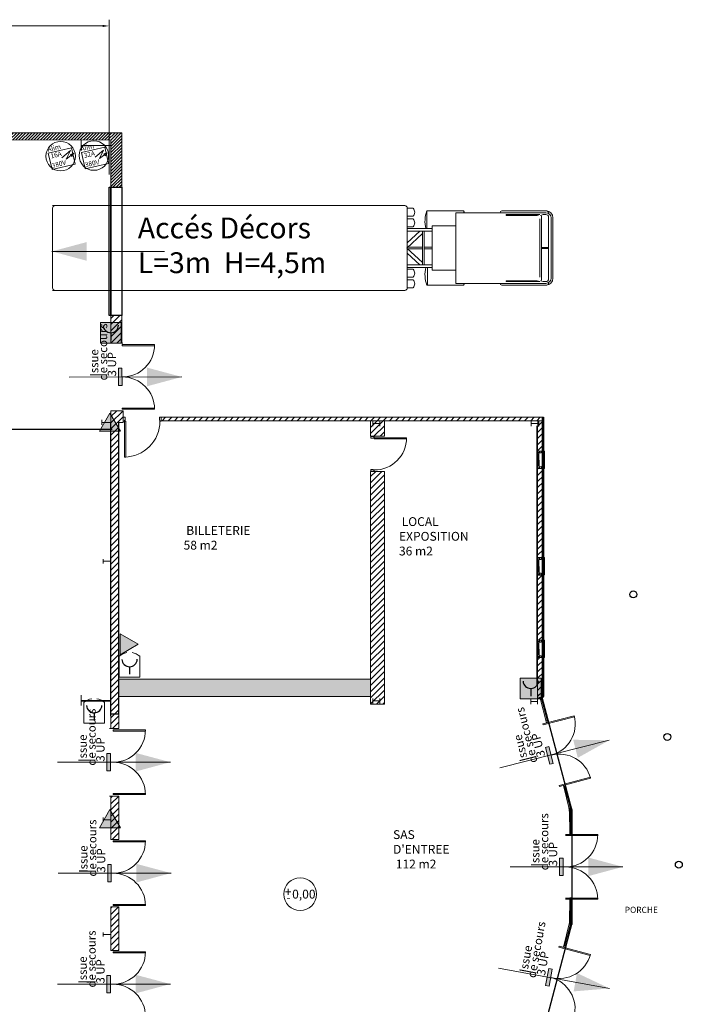
# Model space of a CAD drawing. Units: metres. Extents: x 8 to 182, y -200 to -4.
# Drawn here: x 75 to 94, y -32 to -4 of the extents above; entities that cross this region are included whole.
import ezdxf

# ---------------------------------------------------------------- set-up
doc = ezdxf.new("R2010")
doc.units = ezdxf.units.M
doc.header["$MEASUREMENT"] = 0
doc.layers.get('0').update_dxf_attribs({"lineweight": 0})
for name, color, linetype, lineweight in [('Alimentations Electriques', 244, 'Continuous', 0), ('Passerelles Techniques', 172, 'Continuous', 18), ('Rideaux', 224, 'Continuous', 30), ('Sécurité', 1, 'Continuous', 0), ('Textes et Cotation', 250, 'Continuous', 0), ('Véhicules', 12, 'Continuous', 0)]:
    doc.layers.add(name, color=color, linetype=linetype, lineweight=lineweight)
for name, color, linetype in [('Murs Batiment', 252, 'Continuous'), ('Sécurité 1 Dégagements', 1, 'Continuous'), ('Sécurité 2 Moyens de secours', 1, 'Continuous')]:
    doc.layers.add(name, color=color, linetype=linetype)
doc.styles.add('Arial_', font='ARIAL.TTF', dxfattribs={"height": 0.198611})
doc.styles.add('Helvetica_', font='ARIAL.TTF', dxfattribs={"height": 0.198611})
doc.styles.add('Helvetica_b', font='ARIAL.TTF', dxfattribs={"height": 0.198611})
doc.dimstyles.get("Standard").update_dxf_attribs({"dimtxt": 0.18, "dimasz": 0.18, "dimexe": 0.18, "dimexo": 0.0625, "dimgap": 0.09, "dimtad": 0, "dimtih": 1, "dimtoh": 1, "dimdec": 4, "dimzin": 0, "dimdsep": 46, "dimtxsty": 'Standard', "dimcen": 0.09, "dimadec": 0, "dimazin": 0, "dimtfac": 1, "dimtdec": 4, "dimtofl": 0, "dimtmove": 0, "dimatfit": 3, "dimfxl": 1, "dimtolj": 1, "dimtzin": 0, "dimarcsym": 0})
pattern_1 = [(45, (81.00707, -55.45305), (-0.08838835, 0.08838835), [])]

# ---------------------------------------------------------------- blocks, each defined once
blk = doc.blocks.new('Fléche')
at = {"lineweight": 0}
blk.add_line((3.245, 0), (0, 0), dxfattribs=at)
at = {"color": 0, "linetype": 'ByBlock', "lineweight": 0}
blk.add_solid([(3.245, 0), (2.245, 0.268), (2.245, -0.268)], dxfattribs=at)
blk = doc.blocks.new('Issue Bas')
at = {"lineweight": 0}
h = blk.add_hatch(color=3, dxfattribs=at)
h.paths.add_polyline_path([(0, 0.1), (0, 0), (0.25, 0), (0.25, 0.1)])
h.paths.add_polyline_path([(-0.25, 0.1), (-0.25, 0), (0, 0), (0, 0.1)])
blk.add_lwpolyline([(-0.25, 0.1), (-0.25, 0), (0.25, 0), (0.25, 0.1)], close=True, dxfattribs=at)
at = {"linetype": 'Continuous', "lineweight": 0}
blk.add_lwpolyline([(-0.25, 0.1), (0.25, 0.1), (0.25, 0), (-0.25, 0)], close=True, dxfattribs=at)
at = {"lineweight": 0, "rotation": 270}
blk.add_blockref('Fléche', (0, 1.522), dxfattribs=at)
at = {"lineweight": 0, "insert": (0.101, 0.921), "char_height": 0.24038, "attachment_point": 1, "line_spacing_factor": 0.638298}
blk.add_mtext('\\pi-0.36163;{\\fTechnicLite|b0|i0|c2|p2;\\C3;Issue\\P\\pi-0.82517;de secours\\P\\pi-0.35214;3 UP}', dxfattribs=at)
blk = doc.blocks.new('Semi')
at = {"linetype": 'ByBlock'}
for p, q in [((10.133, 1.219), (0, 1.219)), ((0, -1.143), (0, 1.143)), ((10.372, 1.143), (10.209, 1.143)), ((10.209, -1.143), (10.209, 1.143)), ((10.372, 0.914), (10.209, 0.914)), ((10.768, 1.067), (11.834, 1.067)), ((10.768, 0.559), (10.768, 1.067)), ((11.606, 1.016), (14.197, 1.016)), ((11.606, 0), (11.606, 1.016)), ((11.834, 1.067), (11.834, 1.016)), ((12.927, 1.067), (14.222, 1.067)), ((13.054, 0.965), (14.019, 0.965)), ((13.054, 0.94), (13.054, 0.965)), ((13.054, 0.94), (13.943, 0.94)), ((13.943, 0.94), (14.019, 0.965)), ((14.044, 0.94), (14.121, 0.965)), ((14.07, 0.914), (14.07, 0)), ((14.121, 0.965), (14.197, 0.965)), ((14.273, 0.889), (14.273, 0)), ((14.349, 0.864), (14.349, 0)), ((14.4, -0.864), (14.4, 0.864)), ((10.372, 0.838), (10.209, 0.838)), ((10.372, 0.61), (10.209, 0.61)), ((11.606, 0.635), (10.92, 0.635)), ((10.92, 0.635), (10.92, -0.635)), ((14.019, 0), (14.019, 0.838)), ((10.195, 0), (10.641, 0.413)), ((10.209, 0.559), (10.92, 0.559)), ((10.209, 0.152), (10.566, 0.483)), ((10.209, 0.483), (10.92, 0.483)), ((10.641, 0.483), (10.641, -0.483)), ((10.691, -0.483), (10.691, 0.483)), ((10.641, -0.413), (10.195, 0)), ((10.641, 0.025), (10.222, 0.025)), ((10.92, 0.025), (10.691, 0.025)), ((11.606, 0), (11.606, -1.016)), ((14.019, 0), (14.019, -0.838)), ((14.07, 0.013), (14.273, 0.013)), ((14.07, -0.914), (14.07, 0)), ((14.273, -0.889), (14.273, 0)), ((14.349, -0.864), (14.349, 0)), ((10.566, -0.483), (10.209, -0.152)), ((10.641, -0.025), (10.222, -0.025)), ((10.691, -0.025), (10.92, -0.025)), ((14.07, -0.013), (14.273, -0.013)), ((10.92, -0.483), (10.209, -0.483)), ((10.209, -0.559), (10.92, -0.559)), ((10.793, -1.067), (10.793, -0.559)), ((10.372, -0.61), (10.209, -0.61)), ((10.372, -0.838), (10.209, -0.838)), ((11.606, -0.635), (10.92, -0.635)), ((10.372, -0.914), (10.209, -0.914)), ((10.768, -1.067), (11.834, -1.067)), ((11.606, -1.016), (14.197, -1.016)), ((11.834, -1.067), (11.834, -1.016)), ((12.927, -1.067), (14.222, -1.067)), ((13.054, -0.94), (13.943, -0.94)), ((13.054, -0.94), (13.054, -0.965)), ((13.054, -0.965), (14.019, -0.965)), ((13.943, -0.94), (14.019, -0.965)), ((14.044, -0.94), (14.121, -0.965)), ((14.121, -0.965), (14.197, -0.965)), ((0, -1.219), (10.133, -1.219)), ((10.372, -1.143), (10.209, -1.143))]:
    blk.add_line(p, q, dxfattribs=at)
for centre, radius, start, end in [((0.076, 1.143), 0.0762, 90, 180), ((10.133, 1.143), 0.0762, 0, 90), ((10.269, 1.029), 0.154, 312.075, 47.925), ((11.657, 0.762), 0.94, 161.0754, 192.4869), ((10.945, 0.762), 0.94, 15.6804, 18.9246), ((12.927, 1.016), 0.0508, 90, 180), ((14.044, 0.914), 0.0254, 0, 90), ((14.197, 0.864), 0.203, 0, 90), ((14.197, 0.864), 0.152, 0, 90), ((14.197, 0.889), 0.0762, 0, 90), ((14.222, 1.016), 0.0508, 338.679, 90), ((10.269, 0.724), 0.154, 312.075, 47.925), ((11.657, -0.762), 0.94, 167.5131, 198.9246), ((10.269, -0.724), 0.154, 312.075, 47.925), ((10.269, -1.029), 0.154, 312.075, 47.925), ((10.945, -0.762), 0.94, 341.0754, 344.3196), ((12.927, -1.016), 0.0508, 180, 270), ((14.044, -0.914), 0.0254, 270, 0), ((14.197, -0.864), 0.203, 270, 0), ((14.197, -0.864), 0.152, 270, 0), ((14.197, -0.889), 0.0762, 270, 0), ((14.222, -1.016), 0.0508, 270, 21.321), ((0.076, -1.143), 0.0762, 180, 270), ((10.133, -1.143), 0.0762, 270, 0)]:
    blk.add_arc(centre, radius, start, end, dxfattribs=at)
blk = doc.blocks.new('Extincteur Iso')
at = {"linetype": 'Continuous', "lineweight": 0}
blk.add_hatch(color=256, dxfattribs=at).paths.add_polyline_path([(0, 1.046), (-0.604, 0), (0.604, 0)])
at = {"linetype": 'Continuous', "lineweight": 0, "flags": 128}
blk.add_lwpolyline([(0, 1.046), (-0.604, 0), (0.604, 0)], close=True, dxfattribs=at)
blk = doc.blocks.new('Alarme Iso')
at = {"linetype": 'Continuous', "lineweight": 0}
blk.add_hatch(color=256, dxfattribs=at).paths.add_polyline_path([(0.598, 1.195), (-0.598, 1.195), (-0.598, 0), (0.598, 0)])
at = {"color": 7, "linetype": 'Continuous', "lineweight": 30}
blk.add_line((0.001, 0.598), (0.001, 0.163), dxfattribs=at)
at = {"linetype": 'Continuous', "lineweight": 0}
blk.add_lwpolyline([(-0.598, 1.195), (0.598, 1.195), (0.598, 0), (-0.598, 0)], close=True, dxfattribs=at)
at = {"color": 7, "linetype": 'Continuous', "lineweight": 30}
blk.add_arc((0.001, 1.042), 0.444, 183.4101, 358.0722, dxfattribs=at)
blk = doc.blocks.new('Désenfumage Iso')
at = {"linetype": 'Continuous', "lineweight": 30}
blk.add_line((0.001, 0.598), (0.001, 0.163), dxfattribs=at)
at = {"linetype": 'Continuous', "lineweight": 0, "flags": 128}
blk.add_lwpolyline([(-0.598, 1.195), (-0.598, 0), (0.598, 0), (0.598, 1.195)], dxfattribs=at)
at = {"linetype": 'Continuous', "lineweight": 0}
for centre, start, end in [((0.036, 0.452), 100.9228, 130.467), ((-0.036, 0.452), 49.533, 79.0772)]:
    blk.add_arc(centre, 0.977, start, end, dxfattribs=at)
at = {"linetype": 'Continuous', "lineweight": 30}
blk.add_arc((0.001, 1.042), 0.444, 183.4101, 358.0722, dxfattribs=at)
blk = doc.blocks.new('*D24')
at = {"layer": 'DEFPOINTS', "color": 0, "linetype": 'Continuous', "lineweight": 0}
for p in [(77.74, -4.117), (37.8, -8.448), (77.74, -8.448)]:
    blk.add_point(p, dxfattribs=at)
at = {"layer": 'Textes et Cotation', "color": 0, "linetype": 'Continuous', "lineweight": 0}
for p, q in [((37.8, -8.386), (37.8, -3.937)), ((77.74, -8.386), (77.74, -3.937)), ((37.98, -4.117), (57.23, -4.117)), ((77.56, -4.117), (58.31, -4.117))]:
    blk.add_line(p, q, dxfattribs=at)
for points in [[(37.98, -4.087), (37.98, -4.147), (37.8, -4.117)], [(77.56, -4.087), (77.56, -4.147), (77.74, -4.117)]]:
    blk.add_solid(points, dxfattribs=at)
at = {"layer": 'Textes et Cotation', "color": 0, "linetype": 'Continuous', "lineweight": 0, "insert": (57.77, -4.117), "char_height": 0.18, "attachment_point": 5}
blk.add_mtext('\\A1;39.94m', dxfattribs=at)
blk = doc.blocks.new('Armoire électrique')
at = {"lineweight": 0}
blk.add_lwpolyline([(0, 0), (1, 0), (1, 0.7), (0, 0.7)], close=True, dxfattribs=at)
at = {"lineweight": 0, "insert": (0, 0.959), "char_height": 0.2, "width": 0.87765, "attachment_point": 1}
blk.add_mtext('{\\fVerdana|b0|i0|c0|p34;Alim}', dxfattribs=at)
at = {"lineweight": 0, "flags": 8}
for tag, p in [('PUISSANCE', (0.069, 0.455)), ('TENSION', (0.026, 0.06))]:
    blk.add_attdef(tag, p, '', height=0.2, dxfattribs=at)
blk = doc.blocks.new('Alimentation')
at = {"layer": 'Sécurité', "flags": 128}
blk.add_lwpolyline([(-0.48, 0.15), (0.48, 0.97), (0, 0), (0.87, 0.67), (0.5, 0.55), (0.87, 0.67), (0.58, 0.45), (0.5, 0.55), (0.69, 0.31), (0.87, 0.67)], dxfattribs=at)

msp = doc.modelspace()

# ---------------------------------------------------------------- hatches: boundary and pattern name
at = {"layer": 'Murs Batiment', "linetype": 'Continuous', "lineweight": 0}
h = msp.add_hatch(dxfattribs=at)
h.set_pattern_fill('ANSI31', color=256, scale=0.5, style=0)
h.set_pattern_definition([(45, (81.007074, -55.45305), (-0.044194174, 0.044194174), [])])
h.paths.add_polyline_path([(37.80049, -12.45479), (37.58033, -12.45479), (37.58033, -7.1943), (78.10455, -7.1943), (78.10455, -8.75697), (77.78955, -8.75697), (77.78863, -7.39733), (37.80049, -7.40037)])
h = msp.add_hatch(dxfattribs=at)
h.set_pattern_fill('ANSI31', color=256, style=0)
h.set_pattern_definition(pattern_1)
h.paths.add_polyline_path([(77.78982, -12.44345), (78.10455, -12.44345), (78.10455, -13.24325), (77.78982, -13.24019)])
h = msp.add_hatch(dxfattribs=at)
h.set_pattern_fill('ANSI31', color=256, style=0)
h.set_pattern_definition(pattern_1)
h.paths.add_polyline_path([(77.79462, -15.51934), (77.79462, -24.32664), (78.02457, -24.32664), (78.02457, -15.51934), (78.14773, -15.51934), (78.14773, -15.18442), (77.79462, -15.18442)])
h = msp.add_hatch(dxfattribs=at)
h.set_pattern_fill('ANSI31', color=256, style=0)
h.set_pattern_definition(pattern_1)
h.paths.add_polyline_path([(79.24308, -15.37437), (90.23821, -15.37437), (90.24091, -16.34419), (90.06996, -16.34488), (90.06996, -15.62431), (90.105, -15.62431), (90.105, -15.47435), (79.24308, -15.47435)])
h.paths.add_polyline_path([(90.07196, -16.84254), (90.23821, -16.84254), (90.23821, -19.41046), (90.06996, -19.41093)])
h.paths.add_polyline_path([(90.07196, -19.9088), (90.23821, -19.9088), (90.23821, -21.78736), (90.06996, -21.78804), (90.07197, -19.91024)])
h.paths.add_polyline_path([(90.07196, -22.2857), (90.23821, -22.28524), (90.23821, -23.42579), (90.14891, -23.44925), (90.07303, -23.44925), (90.07197, -22.28714)])
h = msp.add_hatch(dxfattribs=at)
h.set_pattern_fill('ANSI31', color=256, style=0)
h.set_pattern_definition(pattern_1)
h.paths.add_polyline_path([(85.26274, -15.91924), (85.66274, -15.91924), (85.66274, -15.47435), (85.26274, -15.47435)])
h.paths.add_polyline_path([(85.26274, -16.93022), (85.66274, -16.93022), (85.66274, -23.62184), (85.26274, -23.62184)])
h = msp.add_hatch(dxfattribs=at)
h.set_pattern_fill('EARTH', color=29, scale=0.5, style=0)
h.set_pattern_definition([(0, (81.00707, -55.45305), (0.125, 0.125), [0.125, -0.125]), (0, (81.00707, -55.40617), (0.125, 0.125), [0.125, -0.125]), (0, (81.00707, -55.3593), (0.125, 0.125), [0.125, -0.125]), (90, (81.0227, -55.34367), (-0.125, 0.125), [0.125, -0.125]), (90, (81.06957, -55.34367), (-0.125, 0.125), [0.125, -0.125]), (90, (81.11645, -55.34367), (-0.125, 0.125), [0.125, -0.125])])
h.paths.add_polyline_path([(78.02457, -22.90682), (85.26274, -22.90682), (85.26274, -23.40682), (78.02457, -23.40682)])
h = msp.add_hatch(dxfattribs=at)
h.set_pattern_fill('ANSI31', color=256, style=0)
h.set_pattern_definition(pattern_1)
h.paths.add_polyline_path([(77.79462, -26.26782), (78.02457, -26.26782), (78.02457, -27.51555), (77.79462, -27.51555)])
h.paths.add_polyline_path([(77.79462, -29.45868), (78.02457, -29.45868), (78.02457, -30.70772), (77.79462, -30.70772)])

# ---------------------------------------------------------------- linework, layer by layer
at = {"layer": 'Alimentations Electriques', "color": 2}
for centre in [(76.34838, -7.86299), (77.30458, -7.84593)]:
    msp.add_circle(centre, 0.42427, dxfattribs=at)
at = {"layer": 'Murs Batiment'}
for p, q in [((78.10455, -12.44345), (77.79462, -12.44345)), ((77.79462, -23.96256), (77.79462, -15.51934)), ((78.02457, -23.90108), (78.02457, -15.51934)), ((90.06107, -23.09678), (90.06107, -15.61866)), ((77.79462, -23.90108), (78.02457, -23.90108))]:
    msp.add_line(p, q, dxfattribs=at)
at = {"layer": 'Murs Batiment', "linetype": 'Continuous', "lineweight": 0}
for p, q in [((78.01327, -13.24325), (78.13219, -13.24325)), ((78.13219, -15.18442), (78.01327, -15.18442)), ((90.105, -15.47435), (90.20498, -15.47435)), ((90.20498, -15.47435), (90.20498, -23.43411)), ((90.06362, -15.62431), (90.105, -15.62431)), ((90.06362, -23.35686), (90.06362, -15.62431)), ((85.38144, -15.91924), (85.26274, -15.91924)), ((90.27109, -16.3441), (90.06996, -16.34466)), ((90.06996, -16.34466), (90.07196, -16.84254)), ((90.27309, -16.84198), (90.27109, -16.3441)), ((85.26274, -16.93022), (85.38144, -16.93022)), ((90.07196, -16.84254), (90.27309, -16.84198)), ((90.27109, -19.41037), (90.06996, -19.41093)), ((90.27309, -19.90824), (90.27109, -19.41037)), ((90.07196, -19.9088), (90.27309, -19.90824)), ((90.27109, -21.78727), (90.06996, -21.78783)), ((90.06996, -21.78783), (90.07196, -22.2857)), ((90.27309, -22.28514), (90.27109, -21.78727)), ((90.07196, -22.2857), (90.27309, -22.28514)), ((90.105, -23.35686), (90.06362, -23.35686)), ((90.20498, -23.43411), (90.105, -23.43411)), ((90.14891, -23.44925), (90.20721, -23.43382)), ((90.14891, -23.44925), (90.20611, -23.43411)), ((90.16256, -23.50274), (90.14891, -23.44925)), ((90.21976, -23.4876), (90.16256, -23.50274)), ((90.20611, -23.43411), (90.21976, -23.4876)), ((85.26274, -23.62184), (85.66274, -23.62184)), ((77.74948, -24.32664), (77.8684, -24.32664)), ((90.3174, -24.10486), (90.3746, -24.08972)), ((90.33105, -24.15835), (90.3174, -24.10486)), ((90.38825, -24.14321), (90.32995, -24.15864)), ((90.38825, -24.14321), (90.33105, -24.15835)), ((90.3746, -24.08972), (90.38825, -24.14321)), ((90.81169, -25.96109), (90.86999, -25.94566)), ((90.81169, -25.96109), (90.86888, -25.94596)), ((90.82534, -26.01458), (90.81169, -25.96109)), ((90.88253, -25.99944), (90.82534, -26.01458)), ((90.86888, -25.94596), (90.88253, -25.99944)), ((77.8684, -26.26782), (77.74948, -26.26782)), ((90.98018, -26.6167), (91.03738, -26.60157)), ((90.99383, -26.67019), (90.98018, -26.6167)), ((91.03738, -26.60157), (91.05103, -26.65505)), ((90.99077, -26.64947), (91.05107, -26.64843)), ((90.99077, -26.64947), (91.04993, -26.64845)), ((90.99124, -26.70467), (90.99077, -26.64947)), ((91.05039, -26.70365), (90.99124, -26.70467)), ((91.05103, -26.65505), (90.99273, -26.67048)), ((91.05103, -26.65505), (90.99383, -26.67019)), ((91.04993, -26.64845), (91.05039, -26.70365)), ((91.05724, -27.38053), (90.99694, -27.38157)), ((90.99762, -27.32635), (91.05678, -27.32533)), ((90.99809, -27.38155), (90.99762, -27.32635)), ((91.05724, -27.38053), (90.99809, -27.38155)), ((91.05678, -27.32533), (91.05724, -27.38053)), ((91.05724, -29.1994), (90.99694, -29.19836)), ((90.99809, -29.19838), (90.99762, -29.25358)), ((90.99762, -29.25358), (91.05678, -29.2546)), ((91.05724, -29.1994), (90.99809, -29.19838)), ((91.05678, -29.2546), (91.05724, -29.1994)), ((90.99383, -29.90974), (90.98018, -29.96323)), ((90.98018, -29.96323), (91.03738, -29.97837)), ((90.99124, -29.87526), (90.99077, -29.93046)), ((90.99077, -29.93046), (91.04993, -29.93148)), ((90.99077, -29.93046), (91.05107, -29.9315)), ((91.05039, -29.87628), (90.99124, -29.87526)), ((91.05103, -29.92488), (90.99273, -29.90945)), ((91.05103, -29.92488), (90.99383, -29.90974)), ((91.03738, -29.97837), (91.05103, -29.92488)), ((91.04993, -29.93148), (91.05039, -29.87628)), ((90.82534, -30.56535), (90.81169, -30.61884)), ((90.88253, -30.58049), (90.82534, -30.56535)), ((90.86888, -30.63398), (90.88253, -30.58049)), ((90.81169, -30.61884), (90.86888, -30.63398)), ((90.81169, -30.61884), (90.86999, -30.63427))]:
    msp.add_line(p, q, dxfattribs=at)
at = {"layer": 'Murs Batiment', "lineweight": 0}
for p, q in [((78.12198, -13.28407), (79.05175, -13.28407)), ((78.12198, -13.31406), (78.12198, -13.28407)), ((79.05175, -13.28405), (79.05175, -13.31406)), ((78.12198, -13.31406), (79.05175, -13.31406)), ((78.12198, -14.21383), (78.12198, -14.21383)), ((78.12198, -15.11361), (79.05175, -15.11361)), ((78.12198, -15.11361), (78.12198, -15.1436)), ((78.12198, -15.1436), (79.05175, -15.1436)), ((79.05175, -15.14362), (79.05175, -15.11361)), ((78.2025, -15.37437), (78.14773, -15.37437)), ((78.14773, -15.48523), (78.14773, -15.37437)), ((78.18607, -15.48523), (78.14773, -15.48523)), ((78.18607, -15.45197), (78.18607, -15.48523)), ((78.2025, -15.45197), (78.18607, -15.45197)), ((78.18607, -15.48523), (78.18607, -16.5162)), ((78.21893, -15.48523), (78.18607, -15.48523)), ((78.2025, -15.37437), (78.2025, -15.45197)), ((78.2025, -15.45197), (78.2025, -15.45197)), ((78.21893, -15.48523), (78.21893, -16.5162)), ((79.18831, -15.45197), (79.18831, -15.37437)), ((79.24308, -15.37437), (79.18831, -15.37437)), ((79.20474, -15.45197), (79.18831, -15.45197)), ((79.20474, -15.48523), (79.20474, -15.45197)), ((79.24308, -15.48523), (79.20474, -15.48523)), ((79.20474, -15.48523), (79.20474, -15.48523)), ((79.24308, -15.48523), (79.24308, -15.37437)), ((85.33353, -15.54933), (85.33353, -15.47435)), ((85.33353, -15.54933), (85.53348, -15.54933)), ((85.33353, -15.54933), (85.33353, -15.62431)), ((85.53348, -15.54933), (85.53348, -15.47435)), ((85.53348, -15.54933), (85.53348, -15.62431)), ((89.88268, -15.54933), (89.88268, -15.47435)), ((89.88268, -15.54933), (90.08263, -15.54933)), ((89.88268, -15.54933), (89.88268, -15.62431)), ((90.08263, -15.54933), (90.08263, -15.47435)), ((90.08263, -15.54933), (90.08263, -15.62431)), ((85.2721, -15.97484), (85.2721, -15.92486)), ((85.37208, -15.92486), (85.2721, -15.92486)), ((85.2721, -15.97484), (85.34209, -15.97484)), ((85.34209, -15.95985), (85.37208, -15.95985)), ((85.34209, -15.97484), (85.34209, -15.95985)), ((85.34209, -15.97484), (85.34209, -15.97484)), ((85.37208, -15.95985), (85.37208, -15.92486)), ((85.37208, -15.95985), (86.30184, -15.95985)), ((85.37208, -15.98984), (85.37208, -15.95985)), ((85.37208, -15.98984), (86.30184, -15.98984)), ((86.30184, -15.95983), (86.30184, -15.98984)), ((90.06996, -16.34466), (90.16993, -16.34439)), ((90.06996, -16.34466), (90.07197, -16.84398)), ((90.07011, -16.38211), (90.11005, -16.382)), ((90.11011, -16.39448), (90.17013, -16.39432)), ((90.1249, -16.34451), (90.1251, -16.39444)), ((90.1249, -16.34451), (90.1251, -16.39444)), ((90.16993, -16.34438), (90.17013, -16.39432)), ((78.18605, -16.5162), (78.21893, -16.5162)), ((90.07029, -16.42788), (90.11024, -16.42777)), ((85.34209, -16.87462), (85.2721, -16.87462)), ((85.2721, -16.9246), (85.2721, -16.87462)), ((85.37208, -16.9246), (85.2721, -16.9246)), ((85.34209, -16.88961), (85.34209, -16.87462)), ((85.37208, -16.88961), (85.34209, -16.88961)), ((85.37208, -16.9246), (85.37208, -16.88961)), ((85.37208, -16.88961), (85.37208, -16.88961)), ((85.66274, -23.62184), (85.66274, -16.93901)), ((90.07163, -16.76076), (90.11158, -16.76065)), ((90.07182, -16.80653), (90.11177, -16.80642)), ((90.07197, -16.84398), (90.17194, -16.8437)), ((90.11171, -16.79393), (90.17174, -16.79377)), ((90.12671, -16.79389), (90.12691, -16.84382)), ((90.17174, -16.79377), (90.17194, -16.8437)), ((90.06996, -19.41093), (90.16993, -19.41065)), ((90.06996, -19.41093), (90.07197, -19.91024)), ((90.07011, -19.44838), (90.11005, -19.44827)), ((90.07029, -19.49415), (90.11024, -19.49404)), ((90.11011, -19.46075), (90.17013, -19.46058)), ((90.1249, -19.41078), (90.1251, -19.46071)), ((90.1249, -19.41078), (90.1251, -19.46071)), ((90.16993, -19.41065), (90.17013, -19.46058)), ((90.07163, -19.82702), (90.11158, -19.82691)), ((90.07182, -19.87279), (90.11177, -19.87268)), ((90.07197, -19.91024), (90.17194, -19.90996)), ((90.11171, -19.8602), (90.17174, -19.86003)), ((90.12671, -19.86016), (90.12691, -19.91009)), ((90.17174, -19.86003), (90.17194, -19.90996)), ((90.06996, -21.78783), (90.16993, -21.78755)), ((90.06996, -21.78783), (90.07197, -22.28714)), ((90.1249, -21.78767), (90.1251, -21.83761)), ((90.1249, -21.78767), (90.1251, -21.83761)), ((90.16993, -21.78755), (90.17013, -21.83748)), ((90.07011, -21.82528), (90.11005, -21.82516)), ((90.07029, -21.87105), (90.11024, -21.87094)), ((90.11011, -21.83765), (90.17013, -21.83748)), ((90.07163, -22.20392), (90.11158, -22.20381)), ((90.07182, -22.24969), (90.11177, -22.24958)), ((90.07197, -22.28714), (90.17194, -22.28686)), ((90.11171, -22.2371), (90.17174, -22.23693)), ((90.12671, -22.23706), (90.12691, -22.28699)), ((90.17174, -22.23693), (90.17194, -22.28686)), ((85.33353, -23.53231), (85.33353, -23.45733)), ((85.53348, -23.53231), (85.53348, -23.45733)), ((89.87308, -23.54705), (89.87308, -23.47207)), ((90.07303, -23.54705), (90.07303, -23.47207)), ((85.33353, -23.53231), (85.53348, -23.53231)), ((85.33353, -23.53231), (85.33353, -23.60729)), ((85.53348, -23.53231), (85.53348, -23.60729)), ((89.87308, -23.54705), (90.07303, -23.54705)), ((89.87308, -23.54705), (89.87308, -23.62203)), ((90.07303, -23.54705), (90.07303, -23.62203)), ((91.12555, -23.95668), (91.13315, -23.98571)), ((90.23368, -24.22112), (90.22609, -24.1921)), ((77.8582, -24.36746), (78.78797, -24.36746)), ((77.8582, -24.39746), (77.8582, -24.36746)), ((77.8582, -24.39746), (78.78797, -24.39746)), ((78.78797, -24.36745), (78.78797, -24.39746)), ((91.59639, -25.75565), (91.58879, -25.72662)), ((90.68932, -25.96203), (90.69691, -25.99105)), ((77.8582, -26.197), (78.78797, -26.197)), ((77.8582, -26.197), (77.8582, -26.227)), ((77.8582, -26.227), (78.78797, -26.227)), ((78.78797, -26.22701), (78.78797, -26.197)), ((91.80122, -27.37723), (91.80122, -27.40724)), ((77.8582, -27.55832), (78.78797, -27.55832)), ((77.8582, -27.58832), (77.8582, -27.55832)), ((77.8582, -27.58832), (78.78797, -27.58832)), ((78.78797, -27.55831), (78.78797, -27.58832)), ((92.29711, -28.30701), (90.10485, -28.30701)), ((77.8582, -29.38786), (78.78797, -29.38786)), ((77.8582, -29.38786), (77.8582, -29.41786)), ((77.8582, -29.41786), (78.78797, -29.41786)), ((78.78797, -29.41787), (78.78797, -29.38786)), ((91.80122, -29.23679), (91.80122, -29.20678)), ((77.8582, -30.74918), (78.78797, -30.74918)), ((77.8582, -30.77918), (77.8582, -30.74918)), ((77.8582, -30.77918), (78.78797, -30.77918)), ((78.78797, -30.74917), (78.78797, -30.77918)), ((91.57354, -30.88127), (91.56594, -30.9103))]:
    msp.add_line(p, q, dxfattribs=at)
at = {"layer": 'Murs Batiment', "color": 152, "lineweight": 0}
for p, q in [((90.11005, -16.382), (90.11176, -16.80642)), ((90.08025, -16.42786), (90.08159, -16.76073)), ((90.09024, -16.42783), (90.09159, -16.7607)), ((90.08025, -19.49412), (90.08159, -19.82699)), ((90.09024, -19.49409), (90.09159, -19.82697)), ((90.11005, -19.44827), (90.11176, -19.87268)), ((90.08025, -21.87102), (90.08159, -22.20389)), ((90.09024, -21.87099), (90.09159, -22.20387)), ((90.11005, -21.82516), (90.11176, -22.24958)), ((90.18433, -23.46843), (90.35282, -24.12404)), ((90.22609, -24.1921), (91.12556, -23.95669)), ((90.23368, -24.22112), (91.13315, -23.98571)), ((90.68932, -25.96203), (91.58879, -25.72662)), ((90.69691, -25.99105), (91.59638, -25.75564)), ((90.84711, -25.98027), (91.0156, -26.63588)), ((91.02058, -26.67656), (91.02743, -27.35344)), ((90.87145, -27.37724), (91.80122, -27.37724)), ((90.87145, -27.40724), (91.80122, -27.40724)), ((90.87145, -29.20678), (91.80122, -29.20678)), ((90.87145, -29.23678), (91.80122, -29.23678)), ((91.02058, -29.90337), (91.02743, -29.22649)), ((90.84711, -30.59966), (91.0156, -29.94405)), ((90.68175, -30.61592), (90.68934, -30.5869)), ((90.68175, -30.61592), (91.58121, -30.85133)), ((90.68934, -30.5869), (91.58881, -30.82231))]:
    msp.add_line(p, q, dxfattribs=at)
at = {"layer": 'Murs Batiment', "color": 152, "linetype": 'Continuous', "lineweight": 0}
for p, q in [((90.06996, -19.41093), (90.07196, -19.9088)), ((90.32995, -24.15864), (90.14891, -23.44925)), ((90.20721, -23.43382), (90.38825, -24.14321)), ((90.99273, -26.67048), (90.81169, -25.96109)), ((90.86999, -25.94566), (91.05103, -26.65505)), ((90.99694, -27.38157), (90.99077, -26.64947)), ((91.05107, -26.64843), (91.05724, -27.38053)), ((90.99694, -29.19836), (90.99077, -29.93046)), ((91.05107, -29.9315), (91.05724, -29.1994)), ((90.99273, -29.90945), (90.81169, -30.61884)), ((90.86999, -30.63427), (91.05103, -29.92488))]:
    msp.add_line(p, q, dxfattribs=at)
at = {"layer": 'Murs Batiment', "color": 152}
for p, q in [((91.05298, -26.65443), (90.20611, -23.43411)), ((91.05298, -26.65443), (91.05298, -29.95959)), ((91.05298, -29.9255), (90.20611, -33.14582))]:
    msp.add_line(p, q, dxfattribs=at)
at = {"layer": 'Murs Batiment', "linetype": 'Continuous', "lineweight": 0, "flags": 128}
for points in [[(37.80049, -12.45479), (37.58033, -12.45479), (37.58033, -7.1943), (78.10455, -7.1943), (78.10455, -8.75697), (77.78955, -8.75697), (77.78863, -7.39733), (37.80049, -7.40037), (37.80049, -12.45479)], [(77.73957, -8.75697), (77.79462, -8.75705), (77.79462, -12.44345), (77.73957, -12.44345), (77.73957, -8.75697)], [(77.79462, -15.51934), (77.79462, -24.32664), (78.02457, -24.32664), (78.02457, -15.51934), (78.14773, -15.51934), (78.14773, -15.18442), (77.79462, -15.18442), (77.79462, -15.51934)], [(79.24308, -15.37437), (90.23821, -15.37437), (90.24091, -16.34419), (90.06996, -16.34488), (90.06996, -15.62431), (90.105, -15.62431), (90.105, -15.47435), (79.24308, -15.47435), (79.24308, -15.37437)], [(90.07196, -16.84254), (90.23821, -16.84254), (90.23821, -19.41046), (90.06996, -19.41093), (90.07196, -16.84254)], [(90.07196, -19.9088), (90.23821, -19.9088), (90.23821, -21.78736), (90.06996, -21.78804), (90.07197, -19.91024)], [(90.07196, -22.2857), (90.23821, -22.28524), (90.23821, -23.42579), (90.14891, -23.44925), (90.07303, -23.44925), (90.07197, -22.28714)]]:
    msp.add_lwpolyline(points, close=True, dxfattribs=at)
at = {"layer": 'Murs Batiment', "linetype": 'Continuous'}
for points in [[(77.73957, -8.75697), (77.78955, -8.75697), (77.78955, -12.44345), (77.73957, -12.44345)], [(77.79462, -8.75697), (78.10455, -8.75697), (78.10455, -12.44345), (77.78955, -12.44345)], [(90.20821, -15.37437), (90.23821, -15.37437), (90.23821, -23.40181), (90.20821, -23.40181)], [(90.98018, -26.6167), (91.03738, -26.60157), (91.05107, -26.64843), (91.05039, -26.70365), (90.99124, -26.70467), (90.99077, -26.64947)]]:
    msp.add_lwpolyline(points, close=True, dxfattribs=at)
at = {"layer": 'Murs Batiment', "linetype": 'Continuous', "lineweight": 0, "flags": 128}
for points in [[(77.79462, -8.75697), (78.10455, -8.75697), (78.10455, -12.44345), (77.79462, -12.44345), (77.79462, -8.75697)], [(77.78982, -12.44345), (78.10455, -12.44345), (78.10455, -13.24325), (77.78982, -13.24019), (77.78982, -12.44345)]]:
    msp.add_lwpolyline(points, dxfattribs=at)
at = {"layer": 'Murs Batiment', "linetype": 'Continuous', "lineweight": 0}
for points in [[(85.26274, -15.91924), (85.66274, -15.91924), (85.66274, -15.47435), (85.26274, -15.47435)], [(85.26274, -16.93022), (85.66274, -16.93022), (85.66274, -23.62184), (85.26274, -23.62184)], [(77.79462, -26.26782), (78.02457, -26.26782), (78.02457, -27.51555), (77.79462, -27.51555)], [(77.79462, -29.45868), (78.02457, -29.45868), (78.02457, -30.70772), (77.79462, -30.70772)]]:
    msp.add_lwpolyline(points, close=True, dxfattribs=at)
at = {"layer": 'Murs Batiment', "color": 29, "linetype": 'Continuous', "lineweight": 0}
msp.add_lwpolyline([(78.02457, -22.90682), (85.26274, -22.90682), (85.26274, -23.40682), (78.02457, -23.40682)], close=True, dxfattribs=at)
at = {"layer": 'Murs Batiment'}
for centre in [(92.82288, -20.46832), (93.80205, -24.56721), (94.13523, -28.24278)]:
    msp.add_circle(centre, 0.09997, dxfattribs=at)
at = {"layer": 'Murs Batiment', "lineweight": 0}
msp.add_circle((83.23975, -29.09028), 0.47074, dxfattribs=at)
for centre, start, end in [((78.12198, -13.28407), 270, 0), ((78.12198, -15.1436), 0, 90), ((85.37208, -15.95985), 270, 0), ((90.22609, -24.1921), 284.666667, 14.666667), ((77.8582, -24.36746), 270, 0), ((90.69691, -25.99105), 14.666667, 104.666667), ((77.8582, -26.227), 0, 90), ((90.87145, -27.37724), 270, 0), ((77.8582, -27.55832), 270, 0), ((90.87145, -29.23678), 0, 90), ((77.8582, -29.41786), 0, 90), ((77.8582, -30.74918), 270, 0), ((90.68948, -30.58695), 255.333333, 345.333333), ((77.8582, -32.60872), 0, 90), ((90.21866, -32.3859), 345.333333, 75.333333)]:
    msp.add_arc(centre, 0.92977, start, end, dxfattribs=at)
msp.add_ellipse((78.18607, -15.48523), major_axis=(0, 1.03098), ratio=0.98806701, start_param=3.14159265, end_param=4.71238898, dxfattribs=at)
at = {"layer": 'Passerelles Techniques', "linetype": 'Continuous', "lineweight": 0}
for p, q in [((76.93886, -7.40293), (76.93886, -7.70293)), ((76.93886, -7.55293), (77.78865, -7.55293)), ((77.78865, -7.40293), (77.78865, -7.70293)), ((77.53462, -15.44934), (77.53462, -15.58934)), ((77.53462, -15.51934), (77.79462, -15.51934)), ((77.79462, -15.44934), (77.79462, -15.58934)), ((77.57462, -19.57605), (77.57462, -19.45605)), ((77.79462, -19.51605), (77.57462, -19.51605)), ((77.79462, -19.57605), (77.79462, -19.45605)), ((76.93886, -23.36605), (76.93886, -23.66605)), ((77.78865, -23.36605), (77.78865, -23.66605)), ((76.93886, -23.51605), (77.78865, -23.51605)), ((77.57462, -27.00931), (77.57462, -26.88931)), ((77.79462, -27.00931), (77.79462, -26.88931)), ((77.79462, -26.94931), (77.57462, -26.94931)), ((77.57462, -30.30931), (77.57462, -30.18931)), ((77.79462, -30.24931), (77.57462, -30.24931)), ((77.79462, -30.30931), (77.79462, -30.18931))]:
    msp.add_line(p, q, dxfattribs=at)
at = {"layer": 'Passerelles Techniques', "lineweight": 0}
for p, q in [((76.93886, -7.55293), (76.93886, -7.42796)), ((76.93886, -7.55293), (76.93886, -7.42796)), ((76.93886, -7.55293), (76.93886, -7.42796)), ((76.93886, -7.55293), (77.78865, -7.55293)), ((76.93886, -7.55293), (76.93886, -7.6779)), ((76.93886, -7.55293), (77.78865, -7.55293)), ((76.93886, -7.55293), (76.93886, -7.6779)), ((76.93886, -7.55293), (77.78865, -7.55293)), ((76.93886, -7.55293), (76.93886, -7.6779)), ((77.78865, -7.55293), (77.78865, -7.41544)), ((77.78865, -7.55293), (77.78865, -7.42796)), ((77.78865, -7.55293), (77.78865, -7.42796)), ((77.78865, -7.55293), (77.78865, -7.6779)), ((77.78865, -7.55293), (77.78865, -7.6779)), ((77.78865, -7.55293), (77.78865, -7.6779)), ((76.93886, -23.51605), (76.93886, -23.39108)), ((76.93886, -23.53813), (76.93886, -23.41316)), ((77.78865, -23.51605), (77.78865, -23.37857)), ((77.78865, -23.53813), (77.78865, -23.41316)), ((76.93886, -23.51605), (77.78865, -23.51605)), ((76.93886, -23.51605), (76.93886, -23.64102)), ((76.93886, -23.53813), (77.78865, -23.53813)), ((76.93886, -23.53813), (76.93886, -23.6631)), ((77.78865, -23.51605), (77.78865, -23.64102)), ((77.78865, -23.53813), (77.78865, -23.6631))]:
    msp.add_line(p, q, dxfattribs=at)
at = {"layer": 'Rideaux', "linetype": 'Continuous'}
msp.add_line((77.83028, -15.72527), (72.93955, -15.72527), dxfattribs=at)

# ---------------------------------------------------------------- block references
at = {"layer": 'Alimentations Electriques', "ltscale": 4}
ref = msp.add_blockref('Armoire électrique', (76.10021, -8.24617), dxfattribs=dict(at, xscale=0.687799090952833, yscale=0.6877990909570367, zscale=0.6877990909573203, rotation=13.19069775495509))
ref.add_attrib('TENSION', '380V', (76.10804, -8.20189), dxfattribs={"layer": '0', "height": 0.13756, "rotation": 13.190698})
ref.add_attrib('PUISSANCE', '16A', (76.07481, -7.9307), dxfattribs={"layer": '0', "color": 7, "height": 0.13756, "rotation": 13.190698})
ref = msp.add_blockref('Armoire électrique', (77.05642, -8.22911), dxfattribs=dict(at, xscale=0.687799090952833, yscale=0.6877990909570367, zscale=0.6877990909573203, rotation=13.19069775495509))
ref.add_attrib('TENSION', '380V', (77.06424, -8.18482), dxfattribs={"layer": '0', "height": 0.13756, "rotation": 13.190698})
ref.add_attrib('PUISSANCE', '32A', (77.03102, -7.91364), dxfattribs={"layer": '0', "color": 7, "height": 0.13756, "rotation": 13.190698})
at = {"layer": 'Alimentations Electriques', "lineweight": 35, "ltscale": 4, "xscale": 0.2518242587703106, "yscale": 0.2518242587703106, "zscale": 0.2518242587705328}
for p in [(76.50622, -7.9487), (77.46242, -7.93164)]:
    msp.add_blockref('Alimentation', p, dxfattribs=at)
at = {"layer": 'Murs Batiment', "linetype": 'Continuous', "lineweight": 0, "rotation": 180}
msp.add_blockref('Fléche', (79.33958, -10.60239), dxfattribs=at)
at = {"layer": 'Sécurité 1 Dégagements', "linetype": 'Continuous', "lineweight": 0}
for p, rotation in [((78.11292, -14.21385), 90.04169850524657), ((90.46009, -25.08491), 104.1297325669757), ((77.78082, -25.29474), 90.04169850524657), ((90.80427, -28.30457), 90.04169850524657), ((77.80112, -28.48582), 90.04169850524657), ((90.44503, -31.49337), 79.69688434826205), ((77.78082, -31.67646), 90.04169850524657)]:
    msp.add_blockref('Issue Bas', p, dxfattribs=dict(at, rotation=rotation))
at = {"layer": 'Sécurité 2 Moyens de secours', "linetype": 'Continuous', "lineweight": 0, "xscale": 0.5, "yscale": 0.5, "zscale": 0.5}
for name, p in [('Alarme Iso', (77.78982, -13.24019)), ('Extincteur Iso', (77.76314, -15.77355)), ('Désenfumage Iso', (78.32811, -22.8463)), ('Alarme Iso', (89.87308, -23.47207)), ('Désenfumage Iso', (77.31501, -24.17275)), ('Extincteur Iso', (77.76314, -27.17933))]:
    msp.add_blockref(name, p, dxfattribs=at)
at = {"layer": 'Sécurité 2 Moyens de secours', "linetype": 'Continuous', "lineweight": 0, "xscale": 0.5, "yscale": 0.5, "zscale": 0.5, "rotation": 270}
msp.add_blockref('Extincteur Iso', (78.05836, -21.90321), dxfattribs=at)
at = {"layer": 'Véhicules', "color": 0, "linetype": 'Continuous', "lineweight": 0}
msp.add_blockref('Semi', (76.1139, -10.5047), dxfattribs=at)

# ---------------------------------------------------------------- texts
at = {"layer": 'Murs Batiment', "lineweight": 0, "style": 'Helvetica_'}
for s, p in [('+', (82.79644, -29.15017)), ('0,00', (83.00865, -29.21669)), ('-', (82.84116, -29.31818))]:
    msp.add_text(s, height=0.254, dxfattribs=at).set_placement(p)
at = {"layer": 'Murs Batiment', "style": 'Arial_'}
msp.add_text('PORCHE', height=0.176565, dxfattribs=at).set_placement((92.57857, -29.62947))
at = {"layer": 'Murs Batiment', "lineweight": 0, "insert": (78.56651, -9.62723), "char_height": 0.6, "width": 7.5171669, "attachment_point": 1, "style": 'Helvetica_b'}
msp.add_mtext('{\\fTechnicLite|b0|i0|c2|p2;Accés Décors\\PL=3m  H=4,5m}', dxfattribs=at)
at = {"layer": 'Murs Batiment', "char_height": 0.254, "attachment_point": 1, "style": 'Helvetica_b'}
for s, insert, width in [(' LOCAL\\P EXPOSITION\\P 36 m2', (86.08285, -18.24686), 3.3378463), (' BILLETERIE\\P 58 m2', (79.8849, -18.50168), 3.3378463), ("{\\fTechnicLite|b0|i0|c2|p2; SAS \\P D'ENTREE\\P  \\P  112 m2}", (85.83537, -27.25007), 2.5675741)]:
    msp.add_mtext(s, dxfattribs=dict(at, insert=insert, width=width))

# ---------------------------------------------------------------- dimensions: what is measured, and where the dimension line sits
at = {"layer": 'Textes et Cotation', "linetype": 'Continuous', "lineweight": 0}
dim = msp.add_linear_dim(base=(77.73957, -4.1173), p1=(37.80049, -8.44832), p2=(77.73957, -8.44832), dimstyle='Standard', override={"dimdec": 2, "dimrnd": 0.01, "dimdsep": 0, "dimpost": 'm', "dimtdec": 2, "dimlwd": 0, "dimlwe": 0}, dxfattribs=at)
dim.commit()
dim.dimension.update_dxf_attribs({"geometry": '*D24', "text_midpoint": (57.77003, -4.1173)})

doc.saveas('drawing.dxf')
